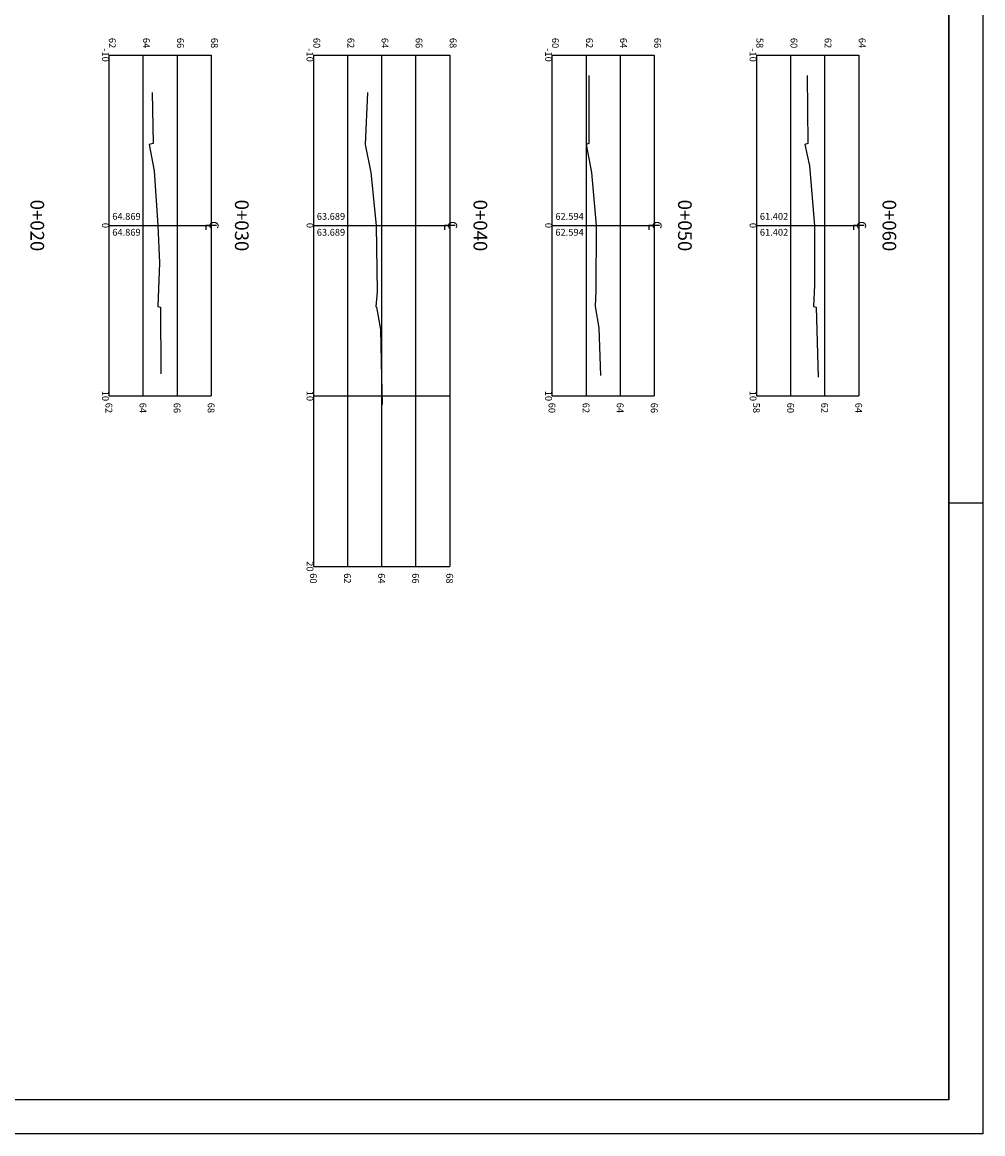
# Model space of a CAD drawing. Extents: x 180860 to 182471, y 1675491 to 1677699.
# Drawn here: x 181009 to 181065, y 1676761 to 1676826 of the extents above; entities that cross this region are included whole.
import ezdxf
from ezdxf.enums import TextEntityAlignment as Align

# ---------------------------------------------------------------- set-up
doc = ezdxf.new("R2010")
doc.units = 0
doc.header["$LTSCALE"] = 5
doc.header["$MEASUREMENT"] = 0
doc.layers.get('0').update_dxf_attribs({"linetype": 'CONTINUOUS'})
for name, color, linetype in [('FORMATO', 1, 'CONTINUOUS'), ('PRANCHA', 7, 'CONTINUOUS'), ('XEG', 3, 'CONTINUOUS'), ('XGRID', 8, 'CONTINUOUS'), ('XGRIDT', 7, 'CONTINUOUS')]:
    doc.layers.add(name, color=color, linetype=linetype)
doc.styles.add('2MM', font='simplex', dxfattribs={"height": 2})
doc.styles.add('S8', font='simplex', dxfattribs={"height": 16.665})

# ---------------------------------------------------------------- blocks, each defined once
blk = doc.blocks.new('_CL')
for p, q in [((0, 0.065), (0, -0.065)), ((0, -0.065), (0.054, -0.065))]:
    blk.add_line(p, q)
at = {"style": 'S8'}
blk.add_text('C', height=0.111, dxfattribs=at).set_placement((-0.005, -0.02), align=Align.CENTER)
blk = doc.blocks.new('A1')
at = {"layer": 'FORMATO'}
blk.add_line((0.656, 0.594), (0.656, 0.584), dxfattribs=at)
blk.add_lwpolyline([(0, 0), (0, 0.594), (0.841, 0.594), (0.841, 0)], close=True, dxfattribs=at)
at = {"layer": 'FORMATO', "color": 255}
blk.add_lwpolyline([(0.025, 0.01), (0.025, 0.584), (0.831, 0.584), (0.831, 0.01)], close=True, dxfattribs=at)

msp = doc.modelspace()

# ---------------------------------------------------------------- linework, layer by layer
at = {"layer": 'PRANCHA', "linetype": 'CONTINUOUS', "const_width": 0.08}
for points in [[(181063.26124, 1676762.92627), (181063.26124, 1676924.12627)], [(181063.26124, 1676762.92627), (180948.46124, 1676762.92627)]]:
    msp.add_lwpolyline(points, dxfattribs=at)
at = {"layer": 'XEG'}
for points in [[(181042.1385, 1676823.01272), (181042.1385, 1676819.01272), (181041.9835, 1676818.96272), (181042.2955, 1676817.31272), (181042.5745, 1676814.21272), (181042.5645, 1676810.41272), (181042.5185, 1676809.46272), (181042.7285, 1676808.21272), (181042.8265, 1676805.41272)], [(181054.9495, 1676823.01272), (181055.0015, 1676819.01272), (181054.8165, 1676818.96272), (181055.0895, 1676817.71272), (181055.3825, 1676814.21272), (181055.3825, 1676810.71272), (181055.3195, 1676809.46272), (181055.4835, 1676809.41272), (181055.6095, 1676805.31272)], [(181016.5265, 1676822.01272), (181016.5715, 1676819.01272), (181016.3465, 1676818.96272), (181016.6315, 1676817.41272), (181016.8495, 1676814.21272), (181016.9615, 1676812.01272), (181016.8515, 1676809.46272), (181017.0065, 1676809.41272), (181017.0275, 1676805.51272)], [(181029.1565, 1676822.01272), (181029.0165, 1676818.96272), (181029.3565, 1676817.31272), (181029.6695, 1676814.21272), (181029.7285, 1676810.31272), (181029.6545, 1676809.46272), (181029.6925, 1676809.41272), (181029.9165, 1676808.11272), (181029.9695, 1676805.31272), (181030.0165, 1676803.71272)]]:
    msp.add_lwpolyline(points, dxfattribs=at)
at = {"layer": 'XGRID'}
for p, q in [((181013.9805, 1676824.21272), (181019.9805, 1676824.21272)), ((181013.9805, 1676824.21272), (181013.9805, 1676804.21272)), ((181015.9805, 1676824.21272), (181015.9805, 1676804.21272)), ((181017.9805, 1676824.21272), (181017.9805, 1676804.21272)), ((181019.9805, 1676824.21272), (181019.9805, 1676804.21272)), ((181025.9805, 1676824.21272), (181033.9805, 1676824.21272)), ((181025.9805, 1676824.21272), (181025.9805, 1676794.21272)), ((181027.9805, 1676824.21272), (181027.9805, 1676794.21272)), ((181029.9805, 1676824.21272), (181029.9805, 1676794.21272)), ((181031.9805, 1676824.21272), (181031.9805, 1676794.21272)), ((181033.9805, 1676824.21272), (181033.9805, 1676794.21272)), ((181039.9805, 1676824.21272), (181045.9805, 1676824.21272)), ((181039.9805, 1676824.21272), (181039.9805, 1676804.21272)), ((181041.9805, 1676824.21272), (181041.9805, 1676804.21272)), ((181043.9805, 1676824.21272), (181043.9805, 1676804.21272)), ((181045.9805, 1676824.21272), (181045.9805, 1676804.21272)), ((181051.9805, 1676824.21272), (181057.9805, 1676824.21272)), ((181051.9805, 1676824.21272), (181051.9805, 1676804.21272)), ((181053.9805, 1676824.21272), (181053.9805, 1676804.21272)), ((181055.9805, 1676824.21272), (181055.9805, 1676804.21272)), ((181057.9805, 1676824.21272), (181057.9805, 1676804.21272)), ((181013.9805, 1676814.21272), (181019.9805, 1676814.21272)), ((181025.9805, 1676814.21272), (181033.9805, 1676814.21272)), ((181039.9805, 1676814.21272), (181045.9805, 1676814.21272)), ((181051.9805, 1676814.21272), (181057.9805, 1676814.21272)), ((181013.9805, 1676804.21272), (181019.9805, 1676804.21272)), ((181025.9805, 1676804.21272), (181033.9805, 1676804.21272)), ((181039.9805, 1676804.21272), (181045.9805, 1676804.21272)), ((181051.9805, 1676804.21272), (181057.9805, 1676804.21272)), ((181025.9805, 1676794.21272), (181033.9805, 1676794.21272))]:
    msp.add_line(p, q, dxfattribs=at)

# ---------------------------------------------------------------- block references
at = {"layer": 'FORMATO', "xscale": 200, "yscale": 200, "zscale": 200, "rotation": 270}
msp.add_blockref('A1', (180946.46124, 1676929.12627), dxfattribs=at)
at = {"layer": 'XGRIDT', "xscale": 4.801920768307324, "yscale": 4.801920768307324, "zscale": 4.801920768307324, "rotation": 270}
for p in [(181019.9805, 1676814.21272), (181033.9805, 1676814.21272), (181045.9805, 1676814.21272), (181057.9805, 1676814.21272)]:
    msp.add_blockref('_CL', p, dxfattribs=at)

# ---------------------------------------------------------------- texts
at = {"layer": 'XGRIDT', "style": '2MM'}
for s, p in [('62', (181013.9805, 1676824.61272)), ('64', (181015.9805, 1676824.61272)), ('66', (181017.9805, 1676824.61272)), ('68', (181019.9805, 1676824.61272)), ('60', (181025.9805, 1676824.61272)), ('62', (181027.9805, 1676824.61272)), ('64', (181029.9805, 1676824.61272)), ('66', (181031.9805, 1676824.61272)), ('68', (181033.9805, 1676824.61272)), ('60', (181039.9805, 1676824.61272)), ('62', (181041.9805, 1676824.61272)), ('64', (181043.9805, 1676824.61272)), ('66', (181045.9805, 1676824.61272)), ('58', (181051.9805, 1676824.61272)), ('60', (181053.9805, 1676824.61272)), ('62', (181055.9805, 1676824.61272)), ('64', (181057.9805, 1676824.61272))]:
    msp.add_text(s, height=0.4, rotation=270, dxfattribs=at).set_placement(p, align=Align.RIGHT)
for s, height, p in [('-10', 0.4, (181013.5805, 1676824.21272)), ('-10', 0.4, (181025.5805, 1676824.21272)), ('-10', 0.4, (181039.5805, 1676824.21272)), ('-10', 0.4, (181051.5805, 1676824.21272)), ('0+020', 0.8, (181009.3805, 1676814.21272)), ('0+030', 0.8, (181021.3805, 1676814.21272)), ('0+040', 0.8, (181035.3805, 1676814.21272)), ('0+050', 0.8, (181047.3805, 1676814.21272)), ('0+060', 0.8, (181059.3805, 1676814.21272)), ('0', 0.4, (181013.5805, 1676814.21272)), ('0', 0.4, (181025.5805, 1676814.21272)), ('0', 0.4, (181039.5805, 1676814.21272)), ('0', 0.4, (181051.5805, 1676814.21272)), ('10', 0.4, (181013.5805, 1676804.21272)), ('10', 0.4, (181025.5805, 1676804.21272)), ('10', 0.4, (181039.5805, 1676804.21272)), ('10', 0.4, (181051.5805, 1676804.21272)), ('20', 0.4, (181025.5805, 1676794.21272))]:
    msp.add_text(s, height=height, rotation=270, dxfattribs=at).set_placement(p, align=Align.CENTER)
for s, p in [('64.869', (181014.1805, 1676814.54605)), ('63.689', (181026.1805, 1676814.54605)), ('62.594', (181040.1805, 1676814.54605)), ('61.402', (181052.1805, 1676814.54605)), ('64.869', (181014.1805, 1676813.61272)), ('63.689', (181026.1805, 1676813.61272)), ('62.594', (181040.1805, 1676813.61272)), ('61.402', (181052.1805, 1676813.61272))]:
    msp.add_text(s, height=0.4, dxfattribs=at).set_placement(p)
for s, p in [('62', (181013.7805, 1676803.81272)), ('64', (181015.7805, 1676803.81272)), ('66', (181017.7805, 1676803.81272)), ('68', (181019.7805, 1676803.81272)), ('60', (181039.7805, 1676803.81272)), ('62', (181041.7805, 1676803.81272)), ('64', (181043.7805, 1676803.81272)), ('66', (181045.7805, 1676803.81272)), ('58', (181051.7805, 1676803.81272)), ('60', (181053.7805, 1676803.81272)), ('62', (181055.7805, 1676803.81272)), ('64', (181057.7805, 1676803.81272)), ('60', (181025.7805, 1676793.81272)), ('62', (181027.7805, 1676793.81272)), ('64', (181029.7805, 1676793.81272)), ('66', (181031.7805, 1676793.81272)), ('68', (181033.7805, 1676793.81272))]:
    msp.add_text(s, height=0.4, rotation=270, dxfattribs=at).set_placement(p)

doc.saveas('drawing.dxf')
